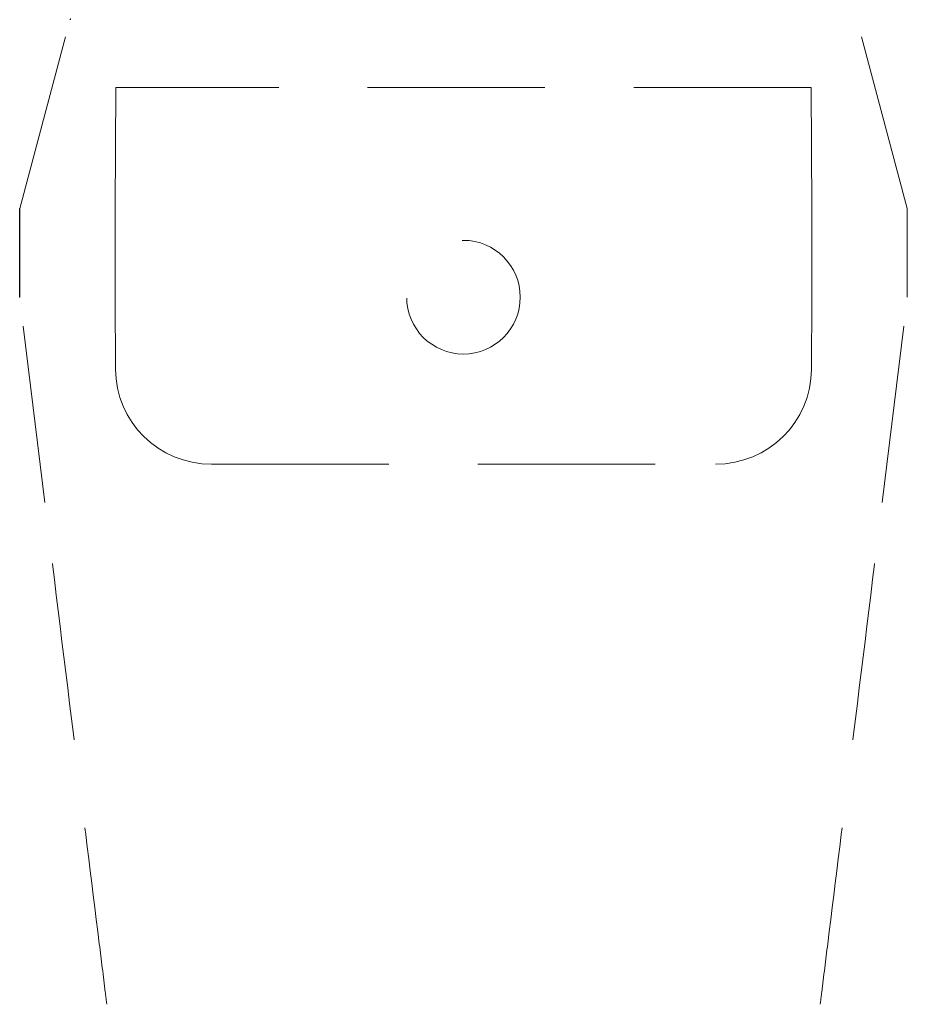
# Model space of a CAD drawing. Extents: x 0.5 to 58.3, y 1.2 to 41.8.
# Drawn here: x 51 to 52.3, y 8.4 to 9.8 of the extents above; entities that cross this region are included whole.
import ezdxf

# ---------------------------------------------------------------- set-up
doc = ezdxf.new("R2010")
doc.units = 0
doc.header["$MEASUREMENT"] = 0
doc.linetypes.add('HIDDEN', pattern=[0.375, 0.25, -0.125])
doc.layers.add('OBJECT', color=7, linetype='CONTINUOUS')

msp = doc.modelspace()

# ---------------------------------------------------------------- linework, layer by layer
at = {"layer": 'OBJECT', "linetype": 'HIDDEN', "lineweight": 15}
for p, q in [((51.0074, 9.5086), (51.0785, 9.7742)), ((51.0785, 9.7742), (51.0785, 9.7742)), ((52.2573, 9.5087), (52.1862, 9.7742)), ((51.1426, 9.679), (51.1418, 9.5087)), ((52.1221, 9.679), (51.1426, 9.679)), ((52.1221, 9.679), (52.1229, 9.5087)), ((51.0073, 9.5087), (51.0073, 9.3837)), ((51.0073, 9.5087), (51.0073, 9.5087)), ((51.0074, 9.5085), (51.0074, 9.5086)), ((51.0074, 9.384), (51.0074, 9.5085)), ((51.1418, 9.5087), (51.1418, 9.5087)), ((51.1418, 9.5087), (51.1418, 9.3837)), ((52.1229, 9.5087), (52.1229, 9.5087)), ((52.1229, 9.5087), (52.1229, 9.3837)), ((52.2573, 9.5087), (52.2573, 9.3837)), ((52.2573, 9.5087), (52.2573, 9.5087)), ((52.2573, 9.5086), (52.2573, 9.5085)), ((52.2573, 9.384), (52.2573, 9.5085)), ((51.0073, 9.3837), (51.0074, 9.3836)), ((51.0074, 9.3836), (51.0074, 9.384)), ((51.0428, 9.095), (51.0074, 9.3836)), ((51.1418, 9.3837), (51.1422, 9.2825)), ((51.1418, 9.3837), (51.1418, 9.3837)), ((52.1229, 9.3837), (52.1224, 9.2825)), ((52.1229, 9.3837), (52.1229, 9.3837)), ((52.2219, 9.095), (52.2573, 9.3836)), ((52.2573, 9.384), (52.2573, 9.3836)), ((52.2573, 9.3837), (52.2573, 9.3836)), ((51.2773, 9.1487), (51.9873, 9.1487))]:
    msp.add_line(p, q, dxfattribs=at)
msp.add_circle((51.6323, 9.3837), 0.08, dxfattribs=at)
for centre, radius, start, end in [((51.1075, 9.7664), 0.03, 161.9826, 165), ((51.277, 9.2834), 0.1347, 180.3672, 270.1598), ((51.9877, 9.2834), 0.1347, 269.8402, 359.6328)]:
    msp.add_arc(centre, radius, start, end, dxfattribs=at)
for points in [[(51.0073, 9.5087), (51.0074, 9.5086)], [(52.2573, 9.5086), (52.2573, 9.5087)]]:
    msp.add_open_spline(points, degree=1, dxfattribs=at)
for points in [[(51.13, 8.3886), (51.1293, 8.3943), (51.1258, 8.4227), (51.111, 8.5421), (51.0826, 8.7719), (51.0571, 8.979), (51.0428, 9.095)], [(52.1347, 8.3886), (52.1354, 8.3943), (52.1389, 8.4227), (52.1537, 8.5421), (52.1821, 8.7719), (52.2076, 8.979), (52.2219, 9.095)]]:
    msp.add_open_spline(points, degree=3, knots=[0, 0, 0, 0, 0.024148, 0.120739, 0.507103, 1, 1, 1, 1], dxfattribs=at)

doc.saveas('drawing.dxf')
